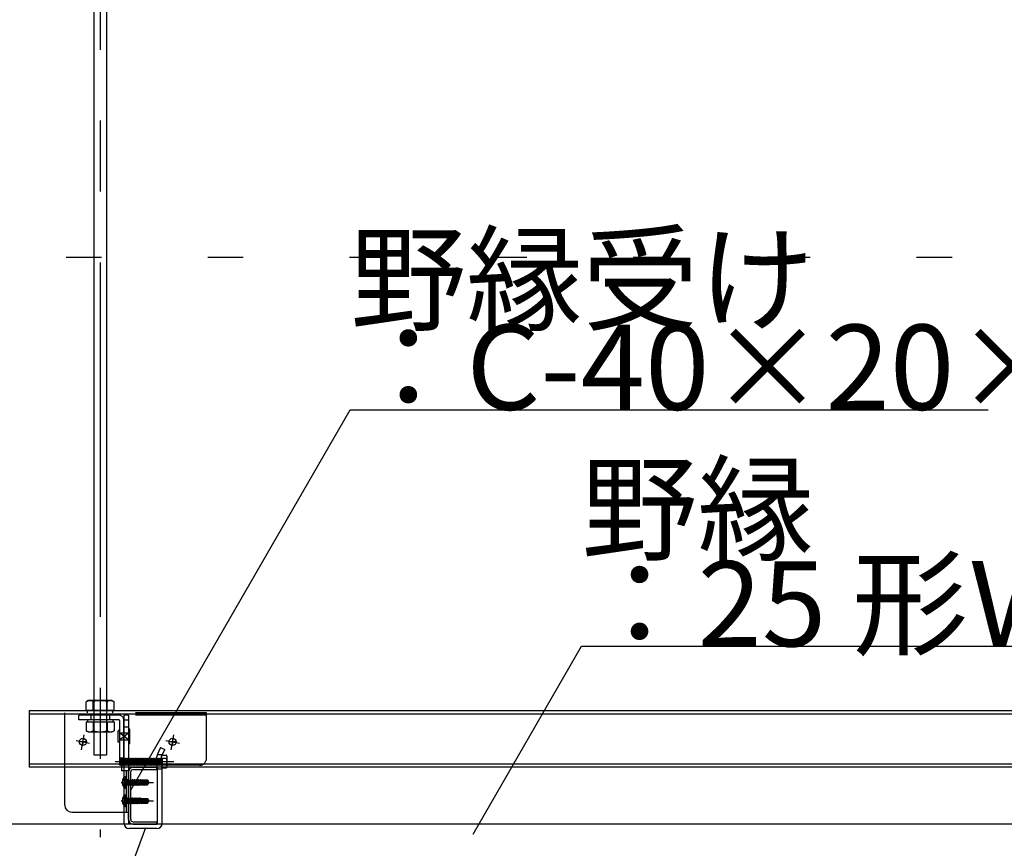
# Model space of a CAD drawing. Extents: x 15 to 421, y 9 to 286.
# Drawn here: x 33 to 51, y 46 to 61 of the extents above; entities that cross this region are included whole.
import ezdxf

# ---------------------------------------------------------------- set-up
doc = ezdxf.new("R2010")
doc.units = 0
doc.header["$MEASUREMENT"] = 0
for name, pattern in [('CENTER1', [10, 6.25, -1.25, 1.25, -1.25]), ('DASHED1', [2.5, 1.25, -1.25]), ('DOT', [2.5, 0.625, -1.875]), ('LONG3', [40, 37.5, -2.5])]:
    doc.linetypes.add(name, pattern=pattern)
for name, color, linetype in [('_2-0_中心線', 7, 'CONTINUOUS'), ('_2-1_吊り材', 7, 'CONTINUOUS'), ('_2-2_野縁受け', 7, 'CONTINUOUS'), ('_2-3_野縁', 7, 'CONTINUOUS'), ('_2-6_文字', 7, 'CONTINUOUS'), ('_2-7_金具', 7, 'CONTINUOUS'), ('_2-B_ビス', 7, 'CONTINUOUS'), ('ADD_LINE', 7, 'CONTINUOUS')]:
    doc.layers.add(name, color=color, linetype=linetype)
doc.styles.get("Standard").update_dxf_attribs({"font": 'txt', "bigfont": 'bigfont.shx'})

msp = doc.modelspace()

# ---------------------------------------------------------------- linework, layer by layer
at = {"layer": '_2-0_中心線', "color": 4, "linetype": 'CENTER1'}
for p, q in [((34.909, 96.543), (34.909, 46.411)), ((34.484, 48.111), (34.723, 48.068)), ((34.579, 47.95), (34.626, 48.215)), ((36.067, 48.111), (36.306, 48.068)), ((36.162, 47.95), (36.208, 48.215)), ((35.175, 47.741), (36.21, 47.741)), ((35.277, 47.376), (35.847, 47.376)), ((35.277, 47.051), (35.847, 47.051))]:
    msp.add_line(p, q, dxfattribs=at)
at = {"layer": '_2-1_吊り材', "color": 3, "linetype": 'Continuous'}
for p, q in [((34.797, 96.166), (34.797, 48.816)), ((35.022, 96.166), (35.022, 48.816))]:
    msp.add_line(p, q, dxfattribs=at)
at = {"layer": '_2-1_吊り材', "color": 7, "linetype": 'Continuous'}
for p, q in [((34.697, 48.816), (34.664, 48.797)), ((34.664, 48.641), (34.664, 48.797)), ((35.121, 48.816), (34.697, 48.816)), ((34.787, 48.641), (34.787, 48.797)), ((35.032, 48.641), (35.032, 48.797)), ((35.121, 48.816), (35.154, 48.797)), ((35.154, 48.641), (35.154, 48.797)), ((35.154, 48.641), (34.664, 48.641)), ((34.684, 48.601), (34.684, 48.641)), ((35.134, 48.601), (35.134, 48.641))]:
    msp.add_line(p, q, dxfattribs=at)
at = {"layer": '_2-1_吊り材', "color": 7, "linetype": 'DASHED1'}
for p, q in [((34.797, 48.816), (34.797, 47.861)), ((35.022, 48.816), (35.022, 47.861)), ((34.684, 48.481), (34.684, 48.441)), ((35.134, 48.481), (35.134, 48.441)), ((34.664, 48.441), (35.154, 48.441)), ((34.664, 48.441), (34.664, 48.285)), ((34.697, 48.266), (34.664, 48.285)), ((34.787, 48.441), (34.787, 48.285)), ((35.032, 48.441), (35.032, 48.285)), ((35.121, 48.266), (35.154, 48.285)), ((35.154, 48.441), (35.154, 48.285)), ((34.697, 48.266), (35.121, 48.266)), ((34.797, 47.861), (35.022, 47.861))]:
    msp.add_line(p, q, dxfattribs=at)
at = {"layer": '_2-1_吊り材', "color": 4, "linetype": 'DASHED1'}
for p, q in [((34.534, 48.481), (34.534, 48.561)), ((35.237, 48.561), (34.534, 48.561)), ((35.237, 48.481), (34.534, 48.481)), ((34.747, 48.561), (34.747, 48.481)), ((35.072, 48.561), (35.072, 48.481)), ((35.249, 48.468), (35.249, 47.811)), ((35.329, 48.561), (35.329, 47.676)), ((35.409, 48.561), (35.329, 48.561)), ((35.409, 48.473), (35.329, 48.473)), ((35.329, 47.811), (35.329, 48.473)), ((35.409, 48.561), (35.409, 47.676)), ((35.224, 48.298), (35.249, 48.298)), ((35.224, 48.086), (35.224, 48.286)), ((35.224, 48.286), (35.249, 48.286)), ((35.409, 48.348), (35.329, 48.348)), ((35.434, 48.311), (35.409, 48.311)), ((35.409, 48.286), (35.409, 48.086)), ((35.434, 48.061), (35.434, 48.311)), ((35.409, 48.123), (35.249, 48.248)), ((35.249, 48.123), (35.409, 48.248)), ((35.249, 48.248), (35.409, 48.248)), ((35.249, 48.123), (35.409, 48.123)), ((35.249, 48.118), (35.249, 47.968)), ((35.249, 48.086), (35.224, 48.086)), ((35.409, 48.061), (35.434, 48.061)), ((35.409, 47.956), (35.409, 47.809)), ((35.974, 47.989), (35.916, 47.862)), ((35.974, 47.989), (36.047, 47.956)), ((35.99, 47.83), (36.047, 47.956)), ((35.249, 47.811), (35.329, 47.811)), ((35.252, 47.803), (35.252, 47.686)), ((35.252, 47.803), (35.259, 47.795)), ((35.259, 47.795), (35.267, 47.795)), ((35.259, 47.795), (35.267, 47.686)), ((35.267, 47.795), (35.275, 47.803)), ((35.267, 47.795), (35.275, 47.686)), ((35.275, 47.803), (35.283, 47.795)), ((35.283, 47.795), (35.291, 47.795)), ((35.283, 47.795), (35.291, 47.686)), ((35.291, 47.795), (35.299, 47.803)), ((35.291, 47.795), (35.299, 47.686)), ((35.299, 47.803), (35.306, 47.795)), ((35.306, 47.795), (35.314, 47.795)), ((35.306, 47.795), (35.314, 47.686)), ((35.314, 47.795), (35.322, 47.803)), ((35.314, 47.795), (35.322, 47.686)), ((35.322, 47.803), (35.33, 47.795)), ((35.33, 47.795), (35.338, 47.795)), ((35.33, 47.795), (35.338, 47.686)), ((35.338, 47.795), (35.345, 47.803)), ((35.338, 47.795), (35.345, 47.686)), ((35.345, 47.803), (35.353, 47.795)), ((35.353, 47.795), (35.361, 47.795)), ((35.353, 47.795), (35.361, 47.686)), ((35.361, 47.795), (35.369, 47.803)), ((35.361, 47.795), (35.369, 47.686)), ((35.369, 47.803), (35.377, 47.795)), ((35.377, 47.795), (35.384, 47.795)), ((35.377, 47.795), (35.384, 47.686)), ((35.384, 47.795), (35.392, 47.803)), ((35.384, 47.795), (35.392, 47.686)), ((35.392, 47.803), (35.4, 47.795)), ((35.4, 47.795), (35.408, 47.686)), ((35.4, 47.795), (35.408, 47.795)), ((35.409, 47.797), (35.416, 47.803)), ((35.409, 47.778), (35.416, 47.686)), ((35.416, 47.803), (35.424, 47.795)), ((35.424, 47.795), (35.431, 47.795)), ((35.424, 47.795), (35.431, 47.686)), ((35.431, 47.795), (35.439, 47.803)), ((35.431, 47.795), (35.439, 47.686)), ((35.439, 47.803), (35.447, 47.795)), ((35.447, 47.795), (35.455, 47.795)), ((35.447, 47.795), (35.455, 47.686)), ((35.455, 47.795), (35.463, 47.803)), ((35.455, 47.795), (35.463, 47.686)), ((35.463, 47.803), (35.47, 47.795)), ((35.47, 47.795), (35.478, 47.795)), ((35.47, 47.795), (35.478, 47.686)), ((35.478, 47.795), (35.486, 47.803)), ((35.478, 47.795), (35.486, 47.686)), ((35.486, 47.803), (35.494, 47.795)), ((35.494, 47.795), (35.502, 47.795)), ((35.494, 47.795), (35.502, 47.686)), ((35.502, 47.795), (35.509, 47.803)), ((35.502, 47.795), (35.509, 47.686)), ((35.509, 47.803), (35.517, 47.795)), ((35.517, 47.795), (35.525, 47.795)), ((35.517, 47.795), (35.525, 47.686)), ((35.525, 47.795), (35.533, 47.803)), ((35.525, 47.795), (35.533, 47.686)), ((35.533, 47.803), (35.541, 47.795)), ((35.541, 47.795), (35.549, 47.795)), ((35.541, 47.795), (35.549, 47.686)), ((35.549, 47.795), (35.556, 47.803)), ((35.549, 47.795), (35.556, 47.686)), ((35.556, 47.803), (35.564, 47.795)), ((35.564, 47.795), (35.572, 47.795)), ((35.564, 47.795), (35.572, 47.686)), ((35.572, 47.795), (35.58, 47.803)), ((35.572, 47.795), (35.58, 47.686)), ((35.58, 47.803), (35.588, 47.795)), ((35.588, 47.795), (35.595, 47.795)), ((35.588, 47.795), (35.595, 47.686)), ((35.595, 47.795), (35.603, 47.803)), ((35.595, 47.795), (35.603, 47.686)), ((35.603, 47.803), (35.611, 47.795)), ((35.611, 47.795), (35.619, 47.795)), ((35.611, 47.795), (35.619, 47.686)), ((35.619, 47.795), (35.627, 47.803)), ((35.619, 47.795), (35.627, 47.686)), ((35.627, 47.803), (35.634, 47.795)), ((35.634, 47.795), (35.642, 47.795)), ((35.634, 47.795), (35.642, 47.686)), ((35.642, 47.795), (35.65, 47.803)), ((35.642, 47.795), (35.65, 47.686)), ((35.65, 47.803), (35.658, 47.795)), ((35.658, 47.795), (35.666, 47.795)), ((35.658, 47.795), (35.666, 47.686)), ((35.666, 47.795), (35.674, 47.803)), ((35.666, 47.795), (35.674, 47.686)), ((35.674, 47.803), (35.681, 47.795)), ((35.681, 47.795), (35.689, 47.795)), ((35.681, 47.795), (35.689, 47.686)), ((35.689, 47.795), (35.697, 47.803)), ((35.689, 47.795), (35.697, 47.686)), ((35.697, 47.803), (35.705, 47.795)), ((35.705, 47.795), (35.713, 47.795)), ((35.705, 47.795), (35.713, 47.686)), ((35.713, 47.795), (35.72, 47.803)), ((35.713, 47.795), (35.72, 47.686)), ((35.72, 47.803), (35.728, 47.795)), ((35.728, 47.795), (35.736, 47.795)), ((35.728, 47.795), (35.736, 47.686)), ((35.736, 47.795), (35.744, 47.803)), ((35.736, 47.795), (35.744, 47.686)), ((35.744, 47.803), (35.752, 47.795)), ((35.752, 47.795), (35.759, 47.795)), ((35.752, 47.795), (35.759, 47.686)), ((35.759, 47.795), (35.767, 47.803)), ((35.759, 47.795), (35.767, 47.686)), ((35.767, 47.803), (35.775, 47.795)), ((35.775, 47.795), (35.783, 47.795)), ((35.775, 47.795), (35.783, 47.686)), ((35.783, 47.795), (35.791, 47.803)), ((35.783, 47.795), (35.791, 47.686)), ((35.791, 47.803), (35.799, 47.795)), ((35.799, 47.795), (35.806, 47.795)), ((35.799, 47.795), (35.806, 47.686)), ((35.806, 47.795), (35.814, 47.803)), ((35.806, 47.795), (35.814, 47.686)), ((35.814, 47.803), (35.822, 47.795)), ((35.822, 47.795), (35.83, 47.795)), ((35.822, 47.795), (35.83, 47.686)), ((35.83, 47.795), (35.838, 47.803)), ((35.83, 47.795), (35.838, 47.686)), ((35.838, 47.803), (35.845, 47.795)), ((35.845, 47.795), (35.853, 47.795)), ((35.845, 47.795), (35.853, 47.686)), ((35.853, 47.795), (35.861, 47.803)), ((35.853, 47.795), (35.861, 47.686)), ((35.861, 47.803), (35.869, 47.795)), ((35.869, 47.795), (35.877, 47.795)), ((35.869, 47.795), (35.877, 47.686)), ((35.877, 47.795), (35.884, 47.803)), ((35.877, 47.795), (35.884, 47.686)), ((35.884, 47.803), (35.892, 47.795)), ((35.892, 47.795), (35.899, 47.795)), ((35.892, 47.795), (35.9, 47.686)), ((35.9, 47.795), (35.908, 47.803)), ((35.9, 47.795), (35.908, 47.686)), ((35.908, 47.803), (35.916, 47.795)), ((35.916, 47.795), (35.924, 47.795)), ((35.916, 47.795), (35.924, 47.686)), ((35.918, 47.866), (36.006, 47.866)), ((35.924, 47.795), (35.931, 47.803)), ((35.924, 47.795), (35.931, 47.686)), ((35.931, 47.803), (35.939, 47.795)), ((35.939, 47.795), (35.947, 47.795)), ((35.939, 47.795), (35.947, 47.686)), ((35.947, 47.795), (35.955, 47.803)), ((35.947, 47.795), (35.955, 47.686)), ((35.955, 47.803), (35.963, 47.795)), ((35.963, 47.795), (35.97, 47.795)), ((35.963, 47.795), (35.97, 47.686)), ((35.97, 47.795), (35.978, 47.803)), ((35.97, 47.795), (35.978, 47.686)), ((35.98, 47.801), (35.986, 47.795)), ((35.986, 47.795), (35.994, 47.795)), ((35.986, 47.795), (35.994, 47.686)), ((35.994, 47.795), (36.002, 47.803)), ((35.994, 47.795), (36.002, 47.686)), ((36.002, 47.856), (36.072, 47.856)), ((36.002, 47.803), (36.002, 47.678)), ((36.072, 47.799), (36.002, 47.799)), ((36.089, 47.654), (36.089, 47.827)), ((35.252, 47.686), (35.259, 47.678)), ((35.259, 47.678), (35.267, 47.686)), ((35.267, 47.686), (35.275, 47.686)), ((35.275, 47.686), (35.283, 47.678)), ((35.283, 47.678), (35.291, 47.686)), ((35.291, 47.686), (35.299, 47.686)), ((35.299, 47.686), (35.306, 47.678)), ((35.306, 47.678), (35.314, 47.686)), ((35.314, 47.686), (35.322, 47.686)), ((35.322, 47.686), (35.33, 47.678)), ((35.329, 47.676), (35.329, 47.631)), ((35.329, 47.576), (35.329, 46.851)), ((35.33, 47.678), (35.338, 47.686)), ((35.338, 47.686), (35.345, 47.686)), ((35.345, 47.686), (35.353, 47.678)), ((35.353, 47.678), (35.361, 47.686)), ((35.361, 47.686), (35.369, 47.686)), ((35.369, 47.686), (35.377, 47.678)), ((35.377, 47.678), (35.384, 47.686)), ((35.384, 47.686), (35.392, 47.686)), ((35.392, 47.686), (35.4, 47.678)), ((35.4, 47.678), (35.408, 47.686)), ((35.408, 47.686), (35.416, 47.686)), ((35.409, 47.676), (35.409, 47.631)), ((35.416, 47.686), (35.424, 47.678)), ((35.424, 47.678), (35.431, 47.686)), ((35.431, 47.686), (35.439, 47.686)), ((35.439, 47.686), (35.447, 47.678)), ((35.447, 47.678), (35.455, 47.686)), ((35.455, 47.686), (35.463, 47.686)), ((35.463, 47.686), (35.47, 47.678)), ((35.47, 47.678), (35.478, 47.686)), ((35.478, 47.686), (35.486, 47.686)), ((35.486, 47.686), (35.494, 47.678)), ((35.494, 47.678), (35.502, 47.686)), ((35.502, 47.686), (35.509, 47.686)), ((35.509, 47.686), (35.517, 47.678)), ((35.517, 47.678), (35.525, 47.686)), ((35.525, 47.686), (35.533, 47.686)), ((35.533, 47.686), (35.541, 47.678)), ((35.541, 47.678), (35.549, 47.686)), ((35.549, 47.686), (35.556, 47.686)), ((35.556, 47.686), (35.564, 47.678)), ((35.564, 47.678), (35.572, 47.686)), ((35.572, 47.686), (35.58, 47.686)), ((35.58, 47.686), (35.588, 47.678)), ((35.588, 47.678), (35.595, 47.686)), ((35.595, 47.686), (35.603, 47.686)), ((35.603, 47.686), (35.611, 47.678)), ((35.611, 47.678), (35.619, 47.686)), ((35.619, 47.686), (35.627, 47.686)), ((35.627, 47.686), (35.634, 47.678)), ((35.634, 47.678), (35.642, 47.686)), ((35.642, 47.686), (35.65, 47.686)), ((35.65, 47.686), (35.658, 47.678)), ((35.658, 47.678), (35.666, 47.686)), ((35.666, 47.686), (35.674, 47.686)), ((35.674, 47.686), (35.681, 47.678)), ((35.681, 47.678), (35.689, 47.686)), ((35.689, 47.686), (35.697, 47.686)), ((35.697, 47.686), (35.705, 47.678)), ((35.705, 47.678), (35.713, 47.686)), ((35.713, 47.686), (35.72, 47.686)), ((35.72, 47.686), (35.728, 47.678)), ((35.728, 47.678), (35.736, 47.686)), ((35.736, 47.686), (35.744, 47.686)), ((35.744, 47.686), (35.752, 47.678)), ((35.752, 47.678), (35.759, 47.686)), ((35.759, 47.686), (35.767, 47.686)), ((35.767, 47.686), (35.775, 47.678)), ((35.775, 47.678), (35.783, 47.686)), ((35.783, 47.686), (35.791, 47.686)), ((35.791, 47.686), (35.799, 47.678)), ((35.799, 47.678), (35.806, 47.686)), ((35.806, 47.686), (35.814, 47.686)), ((35.814, 47.686), (35.822, 47.678)), ((35.822, 47.678), (35.83, 47.686)), ((35.83, 47.686), (35.838, 47.686)), ((35.838, 47.686), (35.845, 47.678)), ((35.845, 47.678), (35.853, 47.686)), ((35.853, 47.686), (35.861, 47.686)), ((35.861, 47.686), (35.869, 47.678)), ((35.869, 47.678), (35.877, 47.686)), ((35.877, 47.686), (35.884, 47.686)), ((35.884, 47.686), (35.892, 47.678)), ((35.892, 47.678), (35.9, 47.686)), ((35.9, 47.686), (35.905, 47.686)), ((35.908, 47.686), (35.916, 47.678)), ((35.916, 47.678), (35.924, 47.686)), ((35.922, 47.616), (36.002, 47.616)), ((35.924, 47.686), (35.931, 47.686)), ((35.931, 47.686), (35.939, 47.678)), ((35.939, 47.678), (35.947, 47.686)), ((35.947, 47.686), (35.955, 47.686)), ((35.955, 47.686), (35.963, 47.678)), ((35.963, 47.678), (35.97, 47.686)), ((35.97, 47.686), (35.978, 47.686)), ((35.978, 47.686), (35.986, 47.678)), ((35.99, 47.683), (35.994, 47.686)), ((35.994, 47.686), (36.002, 47.686)), ((36.072, 47.683), (36.002, 47.683)), ((36.002, 47.641), (36.002, 47.676)), ((36.002, 47.625), (36.002, 47.631))]:
    msp.add_line(p, q, dxfattribs=at)
at = {"layer": '_2-1_吊り材', "color": 4, "linetype": 'Continuous'}
for p, q in [((35.329, 47.631), (35.329, 47.576)), ((35.409, 47.631), (35.409, 46.653)), ((35.922, 46.653), (35.922, 47.641)), ((36.002, 46.653), (36.002, 47.641)), ((36.072, 47.625), (36.002, 47.625)), ((35.329, 46.851), (35.329, 46.653)), ((35.909, 46.641), (35.422, 46.641)), ((35.909, 46.561), (35.422, 46.561))]:
    msp.add_line(p, q, dxfattribs=at)
at = {"layer": '_2-1_吊り材', "color": 7, "linetype": 'Continuous'}
for centre, radius, start, end in [((34.744, 48.647), 0.17, 96.3429, 118.0413), ((34.721, 48.694), 0.122, 57.5712, 88.0446), ((34.909, 48.41), 0.405, 72.412, 107.588), ((35.097, 48.694), 0.122, 91.9554, 122.4288), ((35.074, 48.647), 0.17, 61.9587, 83.6571)]:
    msp.add_arc(centre, radius, start, end, dxfattribs=at)
at = {"layer": '_2-1_吊り材', "color": 4, "linetype": 'DASHED1'}
for centre, radius, start, end in [((35.237, 48.468), 0.0925, 0, 90), ((35.237, 48.468), 0.0125, 0, 90), ((36.176, 47.757), 0.28, 158.0217, 204.6501), ((36.159, 47.757), 0.184, 156.5791, 206.4727), ((36.056, 47.827), 0.0333, 300, 60), ((35.981, 47.741), 0.108, 327.7958, 32.2042), ((35.922, 47.641), 0.08, 0, 25.3462), ((36.056, 47.654), 0.0333, 336.3015, 60)]:
    msp.add_arc(centre, radius, start, end, dxfattribs=at)
at = {"layer": '_2-1_吊り材', "color": 7, "linetype": 'DASHED1'}
for centre, radius, start, end in [((34.744, 48.435), 0.17, 241.9587, 263.6571), ((34.721, 48.388), 0.122, 271.9554, 302.4288), ((34.909, 48.671), 0.405, 252.412, 287.588), ((35.097, 48.388), 0.122, 237.5712, 268.0446), ((35.074, 48.435), 0.17, 276.3429, 298.0413)]:
    msp.add_arc(centre, radius, start, end, dxfattribs=at)
at = {"layer": '_2-1_吊り材', "color": 4, "linetype": 'Continuous'}
for centre, radius, start, end in [((36.056, 47.654), 0.0333, 300, 336.3015), ((35.422, 46.653), 0.0925, 180, 270), ((35.422, 46.653), 0.0125, 180, 270), ((35.909, 46.653), 0.0925, 270, 0), ((35.909, 46.653), 0.0125, 270, 0)]:
    msp.add_arc(centre, radius, start, end, dxfattribs=at)
at = {"layer": '_2-2_野縁受け', "color": 3, "linetype": 'Continuous'}
for p, q in [((33.659, 48.641), (81.532, 48.641)), ((33.659, 48.641), (33.659, 47.641)), ((33.659, 48.583), (81.532, 48.583)), ((81.532, 47.698), (33.659, 47.698)), ((81.532, 47.641), (33.659, 47.641)), ((35.489, 47.641), (35.909, 47.641)), ((35.489, 47.601), (35.909, 47.601)), ((35.909, 47.601), (35.909, 47.641)), ((35.409, 46.721), (35.409, 47.561)), ((35.449, 46.721), (35.449, 47.561)), ((35.489, 46.681), (35.909, 46.681)), ((35.489, 46.641), (35.909, 46.641)), ((35.909, 46.641), (35.909, 46.681))]:
    msp.add_line(p, q, dxfattribs=at)
for centre, radius, start, end in [((35.489, 47.561), 0.08, 90, 180), ((35.489, 47.561), 0.04, 90, 180), ((35.489, 46.721), 0.08, 180, 270), ((35.489, 46.721), 0.04, 180, 270)]:
    msp.add_arc(centre, radius, start, end, dxfattribs=at)
at = {"layer": '_2-3_野縁', "color": 3, "linetype": 'Continuous'}
msp.add_line((57.785, 46.641), (27.935, 46.641), dxfattribs=at)
at = {"layer": '_2-6_文字', "color": 7, "linetype": 'Continuous'}
for p, q in [((35.449, 47.241), (39.32, 53.945)), ((39.32, 53.945), (50.57, 53.945)), ((41.486, 46.464), (43.397, 49.774)), ((43.397, 49.774), (56.897, 49.774)), ((33.803, 41.447), (35.717, 46.577))]:
    msp.add_line(p, q, dxfattribs=at)
at = {"layer": '_2-7_金具', "color": 4, "linetype": 'DASHED1'}
for p, q in [((34.284, 47.657), (34.284, 48.601)), ((36.784, 48.601), (34.284, 48.601)), ((36.784, 48.561), (34.284, 48.561)), ((36.784, 47.801), (36.784, 48.601)), ((35.284, 47.676), (35.284, 47.641)), ((36.659, 47.676), (35.284, 47.676))]:
    msp.add_line(p, q, dxfattribs=at)
at = {"layer": '_2-7_金具', "color": 4, "linetype": 'Continuous'}
for p, q in [((34.284, 46.976), (34.284, 47.657)), ((35.284, 47.641), (35.284, 47.576)), ((35.409, 47.576), (35.284, 47.576)), ((35.369, 47.576), (35.369, 46.851)), ((35.409, 47.576), (35.409, 46.851)), ((34.409, 46.851), (35.409, 46.851))]:
    msp.add_line(p, q, dxfattribs=at)
at = {"layer": '_2-7_金具', "color": 4, "linetype": 'DASHED1'}
msp.add_arc((36.659, 47.801), 0.125, 270, 0, dxfattribs=at)
at = {"layer": '_2-7_金具', "color": 4, "linetype": 'Continuous'}
msp.add_arc((34.409, 46.976), 0.125, 180, 270, dxfattribs=at)
at = {"layer": '_2-B_ビス', "color": 7, "linetype": 'Continuous'}
for p, q in [((34.604, 48.152), (34.604, 48.027)), ((36.186, 48.152), (36.186, 48.027)), ((34.666, 48.09), (34.541, 48.09)), ((34.666, 48.09), (34.541, 48.09)), ((36.249, 48.09), (36.124, 48.09)), ((36.249, 48.09), (36.124, 48.09)), ((35.357, 47.476), (35.349, 47.476)), ((35.357, 47.276), (35.357, 47.476)), ((35.369, 47.288), (35.369, 47.463)), ((35.369, 47.428), (35.377, 47.42)), ((35.389, 47.42), (35.377, 47.42)), ((35.377, 47.42), (35.377, 47.331)), ((35.389, 47.42), (35.389, 47.324)), ((35.389, 47.413), (35.399, 47.413)), ((35.406, 47.426), (35.399, 47.414)), ((35.399, 47.414), (35.416, 47.338)), ((35.406, 47.426), (35.411, 47.427)), ((35.406, 47.426), (35.425, 47.323)), ((35.411, 47.427), (35.419, 47.413)), ((35.411, 47.427), (35.428, 47.323)), ((35.419, 47.413), (35.435, 47.413)), ((35.436, 47.338), (35.419, 47.413)), ((35.442, 47.426), (35.435, 47.414)), ((35.435, 47.414), (35.452, 47.338)), ((35.442, 47.426), (35.446, 47.427)), ((35.442, 47.426), (35.461, 47.323)), ((35.446, 47.427), (35.454, 47.413)), ((35.446, 47.427), (35.463, 47.323)), ((35.454, 47.413), (35.47, 47.413)), ((35.472, 47.338), (35.454, 47.413)), ((35.477, 47.426), (35.47, 47.414)), ((35.47, 47.414), (35.487, 47.338)), ((35.477, 47.426), (35.482, 47.427)), ((35.477, 47.426), (35.496, 47.323)), ((35.482, 47.427), (35.49, 47.413)), ((35.482, 47.427), (35.499, 47.323)), ((35.49, 47.413), (35.505, 47.413)), ((35.507, 47.338), (35.49, 47.413)), ((35.514, 47.428), (35.505, 47.413)), ((35.505, 47.413), (35.523, 47.338)), ((35.514, 47.428), (35.516, 47.428)), ((35.514, 47.428), (35.531, 47.323)), ((35.516, 47.428), (35.525, 47.413)), ((35.516, 47.428), (35.534, 47.323)), ((35.525, 47.413), (35.54, 47.413)), ((35.542, 47.338), (35.525, 47.413)), ((35.549, 47.428), (35.54, 47.413)), ((35.54, 47.413), (35.558, 47.338)), ((35.549, 47.428), (35.551, 47.428)), ((35.549, 47.428), (35.567, 47.323)), ((35.551, 47.428), (35.56, 47.413)), ((35.551, 47.428), (35.569, 47.323)), ((35.56, 47.413), (35.576, 47.413)), ((35.578, 47.338), (35.56, 47.413)), ((35.577, 47.407), (35.571, 47.407)), ((35.584, 47.428), (35.576, 47.413)), ((35.576, 47.413), (35.577, 47.407)), ((35.577, 47.407), (35.588, 47.403)), ((35.584, 47.428), (35.587, 47.428)), ((35.584, 47.428), (35.588, 47.403)), ((35.587, 47.428), (35.595, 47.413)), ((35.587, 47.428), (35.591, 47.403)), ((35.591, 47.403), (35.588, 47.403)), ((35.591, 47.403), (35.596, 47.409)), ((35.595, 47.413), (35.611, 47.413)), ((35.596, 47.409), (35.595, 47.413)), ((35.612, 47.409), (35.596, 47.409)), ((35.618, 47.426), (35.611, 47.413)), ((35.611, 47.413), (35.612, 47.409)), ((35.612, 47.409), (35.621, 47.405)), ((35.618, 47.426), (35.624, 47.424)), ((35.618, 47.426), (35.621, 47.405)), ((35.629, 47.405), (35.621, 47.405)), ((35.624, 47.424), (35.631, 47.413)), ((35.624, 47.424), (35.629, 47.405)), ((35.629, 47.405), (35.631, 47.41)), ((35.631, 47.41), (35.631, 47.413)), ((35.631, 47.413), (35.644, 47.413)), ((35.644, 47.411), (35.631, 47.41)), ((35.632, 47.371), (35.632, 47.41)), ((35.737, 47.406), (35.632, 47.406)), ((35.644, 47.418), (35.644, 47.411)), ((35.644, 47.418), (35.744, 47.418)), ((35.737, 47.406), (35.744, 47.418)), ((35.757, 47.378), (35.737, 47.406)), ((35.767, 47.385), (35.744, 47.418)), ((35.357, 47.276), (35.349, 47.276)), ((35.369, 47.323), (35.377, 47.331)), ((35.389, 47.332), (35.377, 47.331)), ((35.401, 47.338), (35.389, 47.389)), ((35.389, 47.343), (35.392, 47.323)), ((35.389, 47.327), (35.39, 47.323)), ((35.39, 47.323), (35.389, 47.324)), ((35.39, 47.323), (35.392, 47.323)), ((35.392, 47.323), (35.401, 47.338)), ((35.4, 47.337), (35.416, 47.338)), ((35.416, 47.338), (35.416, 47.338)), ((35.425, 47.323), (35.416, 47.338)), ((35.425, 47.323), (35.428, 47.323)), ((35.428, 47.323), (35.436, 47.338)), ((35.436, 47.337), (35.452, 47.338)), ((35.452, 47.338), (35.452, 47.338)), ((35.461, 47.323), (35.452, 47.338)), ((35.461, 47.323), (35.463, 47.323)), ((35.463, 47.323), (35.472, 47.338)), ((35.471, 47.337), (35.487, 47.338)), ((35.487, 47.338), (35.487, 47.338)), ((35.496, 47.323), (35.487, 47.338)), ((35.496, 47.323), (35.499, 47.323)), ((35.499, 47.323), (35.507, 47.338)), ((35.507, 47.338), (35.523, 47.338)), ((35.531, 47.323), (35.523, 47.338)), ((35.531, 47.323), (35.534, 47.323)), ((35.534, 47.323), (35.542, 47.338)), ((35.542, 47.338), (35.558, 47.338)), ((35.567, 47.323), (35.558, 47.338)), ((35.567, 47.323), (35.569, 47.323)), ((35.569, 47.323), (35.578, 47.338)), ((35.644, 47.368), (35.574, 47.387)), ((35.578, 47.338), (35.593, 47.338)), ((35.582, 47.384), (35.593, 47.376)), ((35.582, 47.384), (35.593, 47.338)), ((35.596, 47.376), (35.593, 47.376)), ((35.593, 47.376), (35.602, 47.323)), ((35.602, 47.323), (35.593, 47.338)), ((35.595, 47.376), (35.603, 47.379)), ((35.595, 47.376), (35.604, 47.323)), ((35.728, 47.381), (35.596, 47.381)), ((35.602, 47.323), (35.604, 47.323)), ((35.613, 47.338), (35.603, 47.379)), ((35.604, 47.323), (35.613, 47.338)), ((35.613, 47.338), (35.628, 47.338)), ((35.62, 47.374), (35.627, 47.367)), ((35.62, 47.374), (35.628, 47.338)), ((35.638, 47.364), (35.627, 47.367)), ((35.627, 47.367), (35.633, 47.33)), ((35.633, 47.33), (35.628, 47.338)), ((35.721, 47.398), (35.632, 47.398)), ((35.633, 47.33), (35.644, 47.333)), ((35.638, 47.364), (35.641, 47.369)), ((35.638, 47.364), (35.644, 47.34)), ((35.644, 47.356), (35.641, 47.369)), ((35.644, 47.368), (35.644, 47.333)), ((35.718, 47.348), (35.644, 47.348)), ((35.644, 47.333), (35.744, 47.333)), ((35.721, 47.398), (35.757, 47.378)), ((35.734, 47.377), (35.728, 47.381)), ((35.737, 47.358), (35.738, 47.36)), ((35.738, 47.339), (35.744, 47.333)), ((35.744, 47.333), (35.767, 47.367)), ((35.767, 47.385), (35.757, 47.378)), ((35.757, 47.378), (35.769, 47.376)), ((35.758, 47.373), (35.769, 47.376)), ((35.769, 47.376), (35.767, 47.385)), ((35.767, 47.367), (35.769, 47.376)), ((35.357, 47.151), (35.349, 47.151)), ((35.357, 46.951), (35.357, 47.151)), ((35.369, 46.963), (35.369, 47.138)), ((35.369, 47.103), (35.377, 47.095)), ((35.389, 47.095), (35.377, 47.095)), ((35.377, 47.095), (35.377, 47.006)), ((35.389, 47.095), (35.389, 46.999)), ((35.389, 47.088), (35.399, 47.088)), ((35.401, 47.013), (35.389, 47.064)), ((35.406, 47.101), (35.399, 47.089)), ((35.399, 47.089), (35.416, 47.013)), ((35.406, 47.101), (35.411, 47.102)), ((35.406, 47.101), (35.425, 46.998)), ((35.411, 47.102), (35.419, 47.088)), ((35.411, 47.102), (35.428, 46.998)), ((35.419, 47.088), (35.435, 47.088)), ((35.436, 47.013), (35.419, 47.088)), ((35.442, 47.101), (35.435, 47.089)), ((35.435, 47.089), (35.452, 47.013)), ((35.442, 47.101), (35.446, 47.102)), ((35.442, 47.101), (35.461, 46.998)), ((35.446, 47.102), (35.454, 47.088)), ((35.446, 47.102), (35.463, 46.998)), ((35.454, 47.088), (35.47, 47.088)), ((35.472, 47.013), (35.454, 47.088)), ((35.477, 47.101), (35.47, 47.089)), ((35.47, 47.089), (35.487, 47.013)), ((35.477, 47.101), (35.482, 47.102)), ((35.477, 47.101), (35.496, 46.998)), ((35.482, 47.102), (35.49, 47.088)), ((35.482, 47.102), (35.499, 46.998)), ((35.49, 47.088), (35.505, 47.088)), ((35.507, 47.013), (35.49, 47.088)), ((35.514, 47.103), (35.505, 47.088)), ((35.505, 47.088), (35.523, 47.013)), ((35.514, 47.103), (35.516, 47.103)), ((35.514, 47.103), (35.531, 46.998)), ((35.516, 47.103), (35.525, 47.088)), ((35.516, 47.103), (35.534, 46.998)), ((35.525, 47.088), (35.54, 47.088)), ((35.542, 47.013), (35.525, 47.088)), ((35.549, 47.103), (35.54, 47.088)), ((35.54, 47.088), (35.558, 47.013)), ((35.549, 47.103), (35.551, 47.103)), ((35.549, 47.103), (35.567, 46.998)), ((35.551, 47.103), (35.56, 47.088)), ((35.551, 47.103), (35.569, 46.998)), ((35.56, 47.088), (35.576, 47.088)), ((35.578, 47.013), (35.56, 47.088)), ((35.577, 47.082), (35.571, 47.082)), ((35.644, 47.043), (35.574, 47.062)), ((35.584, 47.103), (35.576, 47.088)), ((35.576, 47.088), (35.577, 47.082)), ((35.577, 47.082), (35.588, 47.078)), ((35.582, 47.059), (35.593, 47.051)), ((35.582, 47.059), (35.593, 47.013)), ((35.584, 47.103), (35.587, 47.103)), ((35.584, 47.103), (35.588, 47.078)), ((35.587, 47.103), (35.595, 47.088)), ((35.587, 47.103), (35.591, 47.078)), ((35.591, 47.078), (35.588, 47.078)), ((35.591, 47.078), (35.596, 47.084)), ((35.595, 47.088), (35.611, 47.088)), ((35.596, 47.084), (35.595, 47.088)), ((35.612, 47.084), (35.596, 47.084)), ((35.728, 47.056), (35.596, 47.056)), ((35.618, 47.101), (35.611, 47.088)), ((35.611, 47.088), (35.612, 47.084)), ((35.612, 47.084), (35.621, 47.08)), ((35.618, 47.101), (35.624, 47.099)), ((35.618, 47.101), (35.621, 47.08)), ((35.629, 47.08), (35.621, 47.08)), ((35.624, 47.099), (35.631, 47.088)), ((35.624, 47.099), (35.629, 47.08)), ((35.629, 47.08), (35.631, 47.085)), ((35.631, 47.085), (35.631, 47.088)), ((35.631, 47.088), (35.644, 47.088)), ((35.644, 47.086), (35.631, 47.085)), ((35.632, 47.046), (35.632, 47.085)), ((35.737, 47.081), (35.632, 47.081)), ((35.721, 47.073), (35.632, 47.073)), ((35.644, 47.093), (35.644, 47.086)), ((35.644, 47.093), (35.744, 47.093)), ((35.721, 47.073), (35.757, 47.053)), ((35.734, 47.052), (35.728, 47.056)), ((35.737, 47.081), (35.744, 47.093)), ((35.757, 47.053), (35.737, 47.081)), ((35.767, 47.06), (35.744, 47.093)), ((35.767, 47.06), (35.757, 47.053)), ((35.769, 47.051), (35.767, 47.06)), ((35.357, 46.951), (35.349, 46.951)), ((35.369, 46.998), (35.377, 47.006)), ((35.389, 47.007), (35.377, 47.006)), ((35.389, 47.018), (35.392, 46.998)), ((35.389, 47.002), (35.39, 46.998)), ((35.39, 46.998), (35.389, 46.999)), ((35.39, 46.998), (35.392, 46.998)), ((35.392, 46.998), (35.401, 47.013)), ((35.4, 47.012), (35.416, 47.013)), ((35.416, 47.013), (35.416, 47.013)), ((35.425, 46.998), (35.416, 47.013)), ((35.425, 46.998), (35.428, 46.998)), ((35.428, 46.998), (35.436, 47.013)), ((35.436, 47.012), (35.452, 47.013)), ((35.452, 47.013), (35.452, 47.013)), ((35.461, 46.998), (35.452, 47.013)), ((35.461, 46.998), (35.463, 46.998)), ((35.463, 46.998), (35.472, 47.013)), ((35.471, 47.012), (35.487, 47.013)), ((35.487, 47.013), (35.487, 47.013)), ((35.496, 46.998), (35.487, 47.013)), ((35.496, 46.998), (35.499, 46.998)), ((35.499, 46.998), (35.507, 47.013)), ((35.507, 47.013), (35.523, 47.013)), ((35.531, 46.998), (35.523, 47.013)), ((35.531, 46.998), (35.534, 46.998)), ((35.534, 46.998), (35.542, 47.013)), ((35.542, 47.013), (35.558, 47.013)), ((35.567, 46.998), (35.558, 47.013)), ((35.567, 46.998), (35.569, 46.998)), ((35.569, 46.998), (35.578, 47.013)), ((35.578, 47.013), (35.593, 47.013)), ((35.596, 47.051), (35.593, 47.051)), ((35.593, 47.051), (35.602, 46.998)), ((35.602, 46.998), (35.593, 47.013)), ((35.595, 47.051), (35.603, 47.054)), ((35.595, 47.051), (35.604, 46.998)), ((35.602, 46.998), (35.604, 46.998)), ((35.613, 47.013), (35.603, 47.054)), ((35.604, 46.998), (35.613, 47.013)), ((35.613, 47.013), (35.628, 47.013)), ((35.62, 47.049), (35.627, 47.042)), ((35.62, 47.049), (35.628, 47.013)), ((35.638, 47.039), (35.627, 47.042)), ((35.627, 47.042), (35.633, 47.005)), ((35.633, 47.005), (35.628, 47.013)), ((35.633, 47.005), (35.644, 47.008)), ((35.638, 47.039), (35.641, 47.044)), ((35.638, 47.039), (35.644, 47.015)), ((35.644, 47.031), (35.641, 47.044)), ((35.644, 47.043), (35.644, 47.008)), ((35.718, 47.023), (35.644, 47.023)), ((35.644, 47.008), (35.744, 47.008)), ((35.737, 47.033), (35.738, 47.035)), ((35.738, 47.014), (35.744, 47.008)), ((35.744, 47.008), (35.767, 47.042)), ((35.757, 47.053), (35.769, 47.051)), ((35.758, 47.048), (35.769, 47.051)), ((35.767, 47.042), (35.769, 47.051))]:
    msp.add_line(p, q, dxfattribs=at)
at = {"layer": '_2-B_ビス', "color": 7, "linetype": 'LONG3'}
for p, q in [((35.31, 47.433), (35.368, 47.404)), ((35.383, 47.376), (35.368, 47.404)), ((35.31, 47.318), (35.368, 47.347)), ((35.383, 47.376), (35.368, 47.347)), ((35.31, 47.108), (35.368, 47.079)), ((35.383, 47.051), (35.368, 47.079)), ((35.31, 46.993), (35.368, 47.022)), ((35.383, 47.051), (35.368, 47.022))]:
    msp.add_line(p, q, dxfattribs=at)
at = {"layer": '_2-B_ビス', "color": 7, "linetype": 'Continuous'}
for centre in [(34.604, 48.09), (36.186, 48.09)]:
    msp.add_circle(centre, 0.0625, dxfattribs=at)
for centre, radius, start, end in [((35.462, 47.376), 0.163, 148.1092, 211.8908), ((35.349, 47.446), 0.03, 90, 148.1092), ((35.357, 47.463), 0.0125, 0, 90), ((35.588, 47.4), 0.0187, 156.0793, 223.5446), ((35.349, 47.306), 0.03, 211.8908, 270), ((35.357, 47.288), 0.0125, 270, 0), ((35.718, 47.371), 0.023, 270, 325), ((35.718, 47.321), 0.0275, 42.8457, 90), ((35.751, 47.406), 0.0336, 240, 282.5), ((35.728, 47.367), 0.012, 325, 60), ((35.749, 47.35), 0.0148, 145, 222.8457), ((35.765, 47.341), 0.0336, 102.5, 145), ((35.462, 47.051), 0.163, 148.1092, 211.8908), ((35.349, 47.121), 0.03, 90, 148.1092), ((35.357, 47.138), 0.0125, 0, 90), ((35.588, 47.075), 0.0187, 156.0793, 223.5446), ((35.349, 46.981), 0.03, 211.8908, 270), ((35.357, 46.963), 0.0125, 270, 0), ((35.718, 47.046), 0.023, 270, 325), ((35.718, 46.996), 0.0275, 42.8457, 90), ((35.751, 47.081), 0.0336, 240, 282.5), ((35.728, 47.042), 0.012, 325, 60), ((35.749, 47.025), 0.0148, 145, 222.8457), ((35.765, 47.016), 0.0336, 102.5, 145)]:
    msp.add_arc(centre, radius, start, end, dxfattribs=at)
at = {"layer": 'ADD_LINE', "color": 9, "linetype": 'DOT'}
msp.add_line((277.432, 56.629), (15, 56.629), dxfattribs=at)

# ---------------------------------------------------------------- texts
at = {"layer": '_2-6_文字', "color": 7}
for s, p in [('野縁受け', (39.32, 55.496)), ('：C-40×20×1.6', (39.32, 53.945)), ('野縁', (43.397, 51.445)), ('：25 形Ｗバー(0.8)', (43.397, 49.774))]:
    msp.add_text(s, height=1.5, dxfattribs=at).set_placement(p)

doc.saveas('drawing.dxf')
